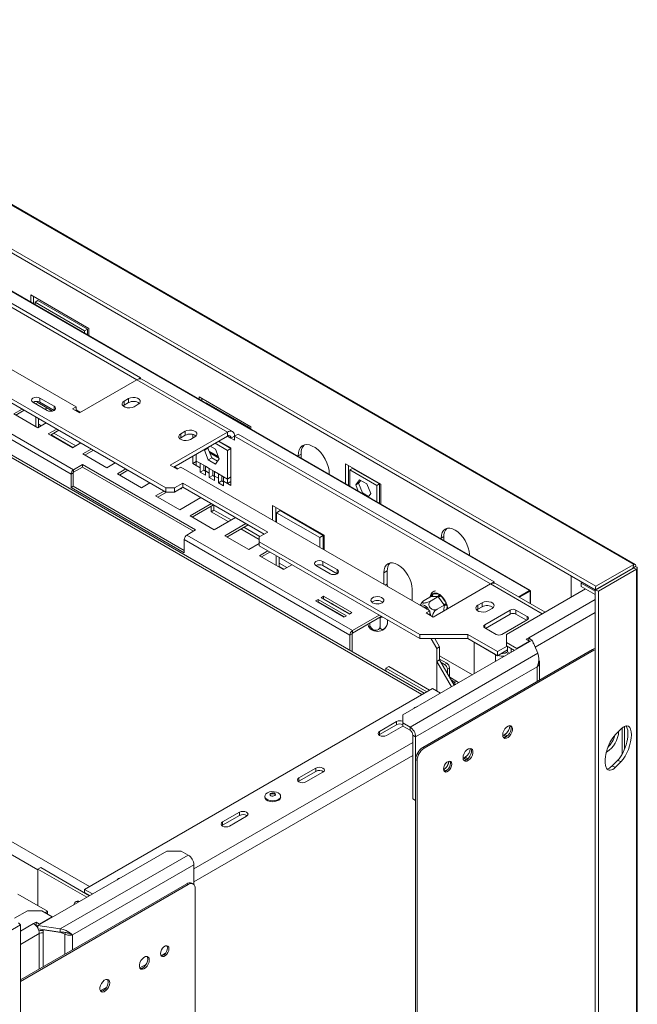
# Model space of a CAD drawing. Units: millimetres. Extents: x -443 to 4602, y 29 to 3399.
# Drawn here: x 4293 to 4602, y 577 to 1069 of the extents above; entities that cross this region are included whole.
import ezdxf

# ---------------------------------------------------------------- set-up
doc = ezdxf.new("R2010")
doc.units = ezdxf.units.MM
doc.header["$LTSCALE"] = 17

msp = doc.modelspace()

# ---------------------------------------------------------------- linework, layer by layer
at = {"color": 7, "linetype": 'Continuous', "lineweight": 15}
for p, q in [((3148.59, 1634.7), (4599.87, 796.89)), ((4600.6, 796.91), (3149.62, 1634.54)), ((4580.58, 784.18), (3115.45, 1629.98)), ((4580.95, 785.97), (3115.81, 1631.77)), ((4366.08, 835.1), (3796.16, 1164.11)), ((4366.08, 833.06), (3798.34, 1160.81)), ((4495.24, 732.5), (3813.52, 1126.04)), ((4548.11, 783.89), (4033.82, 1080.79)), ((4223.6, 963.07), (4351.58, 889.19)), ((4225.37, 964.09), (4353.35, 890.21)), ((4196.73, 947.56), (4321.18, 875.72)), ((4298.55, 931.64), (4327.54, 914.9)), ((4298.55, 927.96), (4298.55, 931.64)), ((4299.97, 927.15), (4299.97, 930.82)), ((4300.67, 927.96), (4302.09, 928.78)), ((4300.67, 927.96), (4300.67, 926.74)), ((4325.42, 913.67), (4300.67, 927.96)), ((4326.84, 914.49), (4302.09, 928.78)), ((4325.42, 913.67), (4326.84, 914.49)), ((4325.42, 912.45), (4325.42, 913.67)), ((4326.84, 911.64), (4326.84, 914.49)), ((4327.54, 914.9), (4327.54, 911.23)), ((4319.98, 844.24), (4237.21, 892.02)), ((4318.7, 842.04), (4235.94, 889.82)), ((4322.95, 872.65), (4351.58, 889.19)), ((4396.84, 863.06), (4351.58, 889.19)), ((4351.63, 889.21), (4353.35, 890.21)), ((4353.35, 890.21), (4353.35, 889.66)), ((4399.34, 863.31), (4354.08, 889.43)), ((4299.61, 877.96), (4306.68, 873.88)), ((4300.87, 878.35), (4299.9, 877.79)), ((4302.06, 877.81), (4300.96, 877.18)), ((4302.06, 877.81), (4302.06, 878.33)), ((4309.41, 873.57), (4302.06, 877.81)), ((4310.22, 875.92), (4303.15, 880)), ((4303.15, 877.96), (4303.15, 880)), ((4310.22, 873.88), (4303.15, 877.96)), ((4345.22, 876.53), (4344.67, 876.12)), ((4347.34, 879.8), (4345.22, 878.57)), ((4345.22, 876.53), (4345.22, 878.57)), ((4347.34, 877.76), (4345.22, 876.53)), ((4347.34, 877.76), (4347.34, 879.8)), ((4350.17, 875.72), (4352.29, 876.94)), ((4408.51, 865.71), (4382.7, 880.61)), ((4382.7, 880.61), (4382.7, 879.39)), ((4384.12, 878.57), (4384.12, 879.79)), ((4385.89, 877.55), (4386.24, 877.75)), ((4407.8, 865.3), (4386.24, 877.75)), ((4294.24, 874.53), (4290.04, 872.1)), ((4290.04, 872.1), (4302.06, 865.16)), ((4295.3, 873.92), (4291.1, 871.49)), ((4321.18, 875.72), (4319.41, 874.7)), ((4319.41, 874.7), (4322.95, 872.65)), ((4321.18, 873.68), (4321.18, 875.72)), ((4323.33, 872.88), (4321.18, 874.12)), ((4301.03, 870.61), (4301.02, 870.61)), ((4301.03, 865.76), (4301.03, 870.61)), ((4301.03, 870.61), (4301.03, 870.61)), ((4302.06, 865.16), (4306.26, 867.59)), ((4302.44, 865.38), (4302.44, 869.8)), ((4303.78, 866.16), (4302.44, 866.93)), ((4311.52, 864.56), (4307.31, 862.13)), ((4307.31, 862.13), (4319.33, 855.19)), ((4312.58, 863.94), (4308.37, 861.51)), ((4308.69, 861.7), (4319.65, 855.37)), ((4321.06, 856.18), (4310.1, 862.51)), ((4396.84, 863.06), (4368.2, 846.53)), ((4375.63, 863.47), (4373.5, 862.25)), ((4373.5, 860.2), (4373.5, 862.25)), ((4375.63, 861.43), (4373.5, 860.2)), ((4375.63, 861.43), (4375.63, 863.47)), ((4379.51, 860), (4379.51, 861.85)), ((4396.84, 863.06), (4396.84, 861.02)), ((4400.37, 861.02), (4402.14, 862.04)), ((4402.14, 862.04), (4530.13, 788.16)), ((4407.45, 865.1), (4407.8, 865.3)), ((4407.8, 864.89), (4407.8, 865.3)), ((4408.51, 864.49), (4408.51, 865.71)), ((4319.33, 855.19), (4323.54, 857.62)), ((4396.84, 861.02), (4369.97, 845.51)), ((4373.5, 860.2), (4372.96, 859.8)), ((4378.45, 859.39), (4380.58, 860.61)), ((4390.65, 857.45), (4396.84, 853.87)), ((4392.42, 858.47), (4398.61, 854.89)), ((4392.6, 858.57), (4398.61, 855.1)), ((4400.37, 861.02), (4398.61, 860)), ((4398.61, 860), (4400.37, 858.98)), ((4400.37, 858.98), (4400.37, 861.02)), ((4400.37, 861.02), (4528.36, 787.14)), ((4328.79, 854.58), (4324.59, 852.15)), ((4324.59, 852.15), (4336.61, 845.22)), ((4329.85, 853.97), (4325.65, 851.54)), ((4381.28, 848.57), (4381.28, 852.04)), ((4385.35, 853.98), (4387.11, 855)), ((4385.35, 853.98), (4385.83, 854.66)), ((4387.2, 849.19), (4385.35, 853.98)), ((4387.11, 855), (4387.6, 855.68)), ((4388.97, 850.21), (4387.11, 855)), ((4392.54, 850.3), (4387.9, 852.98)), ((4388.1, 852.45), (4392.74, 849.77)), ((4388.21, 856.04), (4390.92, 854.48)), ((4390.92, 854.48), (4392.78, 849.69)), ((4398.61, 854.89), (4396.84, 853.87)), ((4396.84, 853.87), (4396.84, 839.58)), ((4398.61, 855.1), (4398.61, 836.32)), ((4433.61, 852.04), (4432.19, 851.22)), ((4433.61, 852.04), (4433.61, 850)), ((4324.36, 846.77), (4319.98, 844.24)), ((4380.93, 814.12), (4324.36, 846.77)), ((4324.36, 845.55), (4324.36, 846.77)), ((4336.61, 845.22), (4340.81, 847.64)), ((4379.51, 847.34), (4379.51, 851.02)), ((4379.51, 847.34), (4381.28, 848.36)), ((4381.28, 846.32), (4379.51, 847.34)), ((4383.19, 847.46), (4381.28, 848.57)), ((4381.28, 846.32), (4381.28, 848.57)), ((4383.19, 847.46), (4385.83, 845.94)), ((4383.19, 845.22), (4383.19, 847.46)), ((4387.2, 849.19), (4388.97, 850.21)), ((4390.92, 847.04), (4387.2, 849.19)), ((4391.94, 848.5), (4388.97, 850.21)), ((4392.78, 849.69), (4390.92, 847.04)), ((4432.19, 851.22), (4432.19, 850.81)), ((4473.56, 836.97), (4455.88, 847.18)), ((4455.88, 847.18), (4455.88, 837.14)), ((4319.76, 842.65), (4318.7, 842.04)), ((4318.7, 835.34), (4318.7, 842.04)), ((4319.76, 842.65), (4319.76, 835.96)), ((4319.98, 843.02), (4324.36, 845.55)), ((4319.98, 844.24), (4319.98, 843.02)), ((4324.36, 845.55), (4379.87, 813.51)), ((4346.07, 844.61), (4341.86, 842.18)), ((4341.86, 842.18), (4353.88, 835.24)), ((4347.13, 844), (4342.92, 841.57)), ((4368.2, 846.53), (4371.74, 844.49)), ((4372.12, 844.71), (4370.35, 845.73)), ((4371.74, 844.49), (4373.5, 845.51)), ((4373.5, 845.51), (4497.96, 773.67)), ((4381.28, 846.32), (4383.19, 845.22)), ((4383.19, 842.97), (4383.19, 845.22)), ((4383.19, 842.97), (4384.96, 843.99)), ((4385.83, 841.45), (4383.19, 842.97)), ((4384.96, 846.24), (4384.96, 846.44)), ((4384.96, 843.99), (4384.96, 846.24)), ((4385.83, 843.49), (4384.96, 843.99)), ((4387.74, 844.84), (4385.83, 845.94)), ((4385.83, 845.94), (4385.83, 843.69)), ((4385.83, 843.69), (4385.83, 841.45)), ((4385.83, 843.69), (4387.74, 842.59)), ((4387.74, 844.84), (4390.38, 843.31)), ((4387.74, 842.59), (4387.74, 844.84)), ((4387.74, 840.35), (4387.74, 842.59)), ((4389.51, 843.61), (4389.51, 843.82)), ((4389.51, 841.37), (4389.51, 843.61)), ((4392.29, 842.21), (4390.38, 843.31)), ((4390.38, 843.31), (4390.38, 841.07)), ((4392.29, 842.21), (4394.93, 840.69)), ((4392.29, 839.97), (4392.29, 842.21)), ((4447.75, 841.83), (4447.75, 842.24)), ((4457.3, 836.32), (4457.3, 846.36)), ((4459.42, 844.92), (4458, 844.1)), ((4458, 844.1), (4471.44, 836.34)), ((4458, 835.91), (4458, 844.1)), ((4459.42, 844.92), (4472.85, 837.16)), ((4353.88, 835.24), (4358.09, 837.67)), ((4374.57, 837.55), (4370.32, 835.1)), ((4416.99, 813.06), (4374.57, 837.55)), ((4374.57, 835.51), (4374.57, 837.55)), ((4387.74, 840.35), (4389.51, 841.37)), ((4390.38, 838.82), (4387.74, 840.35)), ((4390.38, 840.87), (4389.51, 841.37)), ((4390.38, 841.07), (4390.38, 838.82)), ((4390.38, 841.07), (4392.29, 839.97)), ((4392.29, 837.72), (4392.29, 839.97)), ((4392.29, 837.72), (4394.06, 838.74)), ((4394.93, 836.2), (4392.29, 837.72)), ((4394.06, 840.99), (4394.06, 841.19)), ((4394.06, 838.74), (4394.06, 840.99)), ((4394.93, 838.24), (4394.06, 838.74)), ((4396.84, 839.58), (4394.93, 840.69)), ((4394.93, 840.69), (4394.93, 838.44)), ((4394.93, 838.44), (4394.93, 836.2)), ((4394.93, 838.44), (4396.84, 837.34)), ((4396.84, 839.58), (4398.61, 840.61)), ((4396.84, 839.58), (4396.84, 837.34)), ((4396.84, 837.34), (4398.61, 838.36)), ((4398.61, 836.32), (4396.84, 837.34)), ((4461.01, 836.61), (4462.86, 839.25)), ((4462.42, 837.43), (4461.01, 836.61)), ((4462.42, 837.43), (4463.46, 838.91)), ((4464.28, 832.64), (4462.42, 837.43)), ((4462.86, 839.25), (4466.58, 837.11)), ((4466.58, 837.11), (4468.44, 832.32)), ((4472.85, 837.16), (4471.44, 836.34)), ((4472.85, 837.16), (4472.85, 827.34)), ((4473.56, 826.93), (4473.56, 836.97)), ((4319.76, 835.96), (4318.7, 835.34)), ((4318.7, 835.34), (4375.27, 802.69)), ((4319.76, 835.96), (4375.27, 803.91)), ((4365.16, 833.59), (4360.95, 831.16)), ((4366.36, 833.06), (4362.01, 830.55)), ((4366.08, 835.1), (4370.32, 835.1)), ((4366.08, 833.06), (4366.08, 835.1)), ((4370.32, 833.06), (4366.08, 833.06)), ((4374.57, 835.51), (4370.32, 833.06)), ((4370.32, 835.1), (4370.32, 833.06)), ((4415.22, 812.04), (4374.57, 835.51)), ((4462.22, 833.48), (4461.01, 836.61)), ((4464.28, 832.64), (4463.98, 832.47)), ((4467.4, 830.84), (4464.28, 832.64)), ((4468.44, 832.32), (4467.22, 830.59)), ((4471.44, 836.34), (4471.44, 828.16)), ((4360.95, 831.16), (4372.97, 824.22)), ((4372.97, 824.22), (4383.55, 830.32)), ((4388.8, 827.29), (4378.23, 821.19)), ((4389.86, 826.68), (4379.29, 820.58)), ((4388.71, 826.01), (4388.71, 823.26)), ((4388.71, 823.26), (4390.12, 824.08)), ((4388.71, 823.26), (4397.28, 818.31)), ((4390.12, 826.53), (4390.12, 824.08)), ((4398.7, 819.13), (4390.12, 824.08)), ((4419.29, 826.42), (4445.1, 811.52)), ((4419.29, 819.08), (4419.29, 826.42)), ((4421.06, 818.06), (4421.06, 825.4)), ((4421.41, 822.75), (4423.18, 823.77)), ((4421.41, 822.75), (4421.41, 817.85)), ((4442.98, 810.3), (4421.41, 822.75)), ((4444.75, 811.32), (4423.18, 823.77)), ((4378.23, 821.19), (4390.25, 814.25)), ((4390.25, 814.25), (4400.82, 820.35)), ((4406.08, 817.32), (4395.5, 811.21)), ((4376.54, 811.59), (4380.93, 814.12)), ((4407.14, 816.7), (4396.56, 810.6)), ((4403.6, 814.66), (4412.75, 809.38)), ((4413.1, 810.81), (4405.01, 815.48)), ((4412.75, 810.61), (4416.99, 813.06)), ((4458.04, 761.6), (4375.27, 809.38)), ((4375.27, 802.69), (4375.27, 809.38)), ((4459.31, 763.81), (4376.54, 811.59)), ((4395.5, 811.21), (4407.52, 804.28)), ((4407.52, 804.28), (4412.75, 807.29)), ((4412.75, 810.61), (4412.75, 808.16)), ((4492.93, 761.87), (4412.75, 808.16)), ((4412.75, 808.16), (4412.75, 806.12)), ((4442.98, 810.3), (4444.75, 811.32)), ((4442.98, 805.4), (4442.98, 810.3)), ((4444.75, 804.38), (4444.75, 811.32)), ((4445.1, 811.52), (4445.1, 804.18)), ((4503.61, 809.99), (4505.03, 810.81)), ((4503.61, 809.59), (4503.61, 809.99)), ((4505.03, 810.81), (4505.03, 808.77)), ((4492.93, 759.83), (4412.75, 806.12)), ((4416.99, 803.67), (4412.78, 801.24)), ((4418.05, 803.06), (4413.84, 800.63)), ((4412.78, 801.24), (4424.8, 794.3)), ((4421.23, 801.22), (4421.23, 801.22)), ((4421.23, 796.36), (4421.23, 801.22)), ((4421.24, 801.22), (4421.23, 801.22)), ((4422.65, 795.54), (4422.65, 800.4)), ((4426.53, 795.3), (4422.65, 797.54)), ((4451.64, 794.28), (4444.57, 798.36)), ((4444.57, 796.32), (4444.57, 798.36)), ((4517.75, 801.83), (4517.75, 801.42)), ((4422.65, 795.91), (4425.12, 794.48)), ((4424.8, 794.3), (4429.01, 796.73)), ((4441.03, 796.32), (4448.1, 792.24)), ((4451.64, 792.24), (4444.57, 796.32)), ((4474.97, 792.64), (4476.74, 793.66)), ((4474.97, 786.93), (4474.97, 792.64)), ((4476.74, 787.13), (4476.74, 793.66)), ((4599.51, 795.1), (4580.58, 784.18)), ((4599.56, 795.02), (4580.63, 784.09)), ((4599.87, 796.89), (4580.95, 785.97)), ((4601.29, 794.44), (4582.36, 783.52)), ((4599.43, 795), (4600.84, 795.82)), ((4599.87, 796.89), (4599.51, 795.1)), ((4601.29, 794.44), (4599.56, 795.02)), ((4601.29, 377.86), (4601.29, 794.44)), ((4601.66, 378.86), (4601.66, 795.08)), ((4528.41, 787.16), (4530.13, 788.16)), ((4530.13, 788.16), (4530.13, 787.61)), ((4568.67, 780.6), (4568.67, 791.06)), ((4573.62, 787.54), (4574.18, 787.87)), ((4580.63, 783.5), (4573.62, 787.54)), ((4573.62, 787.54), (4573.62, 785.91)), ((4590.48, 789.78), (4590.38, 789.83)), ((4476.82, 785.87), (4476.74, 787.13)), ((4489.12, 784.48), (4489.12, 778.77)), ((4499.72, 770.6), (4528.36, 787.14)), ((4555.63, 773.08), (4530.86, 787.38)), ((4575.74, 784.69), (4536.3, 761.92)), ((4542.45, 780.69), (4547.88, 783.83)), ((4542.66, 780.57), (4547.88, 783.58)), ((4542.87, 780.45), (4548.09, 783.46)), ((4547.88, 783.58), (4547.88, 783.83)), ((4548.09, 783.71), (4547.88, 783.58)), ((4547.88, 783.58), (4548.09, 783.46)), ((4548.26, 777.34), (4548.26, 783.63)), ((4580.63, 781.86), (4573.62, 785.91)), ((4580.95, 785.97), (4580.58, 784.18)), ((4582.36, 783.52), (4580.63, 784.09)), ((4580.63, 351.52), (4580.63, 784.09)), ((4582.36, 350.94), (4582.36, 783.52)), ((4442.2, 779.42), (4440.93, 778.69)), ((4440.93, 778.69), (4455.07, 770.53)), ((4442.2, 778.2), (4441.99, 778.08)), ((4442.26, 778.17), (4442.05, 778.04)), ((4456.34, 771.26), (4442.2, 779.42)), ((4442.2, 778.2), (4442.2, 779.42)), ((4455.28, 770.65), (4442.2, 778.2)), ((4444.89, 780.98), (4443.62, 780.24)), ((4443.62, 780.24), (4457.76, 772.08)), ((4444.89, 779.75), (4444.68, 779.63)), ((4459.03, 772.81), (4444.89, 780.98)), ((4444.89, 779.75), (4444.89, 780.98)), ((4457.97, 772.2), (4444.89, 779.75)), ((4498.82, 780.95), (4495.21, 778.87)), ((4502.19, 780.8), (4498.58, 778.71)), ((4498.79, 781.57), (4499, 782.11)), ((4499.03, 780.94), (4498.82, 780.95)), ((4499, 782.11), (4499.45, 782.26)), ((4501.96, 780.81), (4499.03, 780.94)), ((4499.45, 782.26), (4502.37, 782.13)), ((4502.19, 780.8), (4501.96, 780.81)), ((4502.39, 780.52), (4502.19, 780.8)), ((4502.37, 782.13), (4502.97, 781.93)), ((4505.02, 776.85), (4502.39, 780.52)), ((4502.97, 781.93), (4503.5, 781.36)), ((4503.5, 781.36), (4506.13, 777.69)), ((4506.13, 777.69), (4506.53, 776.96)), ((4524.12, 777.75), (4522, 776.52)), ((4524.12, 775.71), (4524.12, 777.75)), ((4446.94, 775.47), (4446.86, 775.27)), ((4449.18, 774.17), (4448.97, 774.05)), ((4450.32, 776.37), (4450.34, 776.6)), ((4450.43, 776.55), (4450.48, 776.28)), ((4453.93, 774.29), (4454.2, 774.37)), ((4457.76, 772.08), (4459.03, 772.81)), ((4497.96, 773.67), (4496.19, 772.64)), ((4497.96, 771.62), (4497.96, 773.67)), ((4505.22, 776.57), (4501.61, 774.49)), ((4505.22, 776.57), (4505.02, 776.85)), ((4505.2, 776.3), (4505.22, 776.57)), ((4506.53, 776.96), (4506.61, 776.23)), ((4522, 774.48), (4521.45, 774.07)), ((4522, 774.48), (4522, 776.52)), ((4524.12, 775.71), (4522, 774.48)), ((4525.46, 766.77), (4538.19, 774.11)), ((4526.95, 773.67), (4529.07, 774.89)), ((4538.19, 772.07), (4538.19, 774.11)), ((4541.02, 774.11), (4546.67, 770.85)), ((4541.02, 774.11), (4541.02, 772.07)), ((4455.07, 770.53), (4456.34, 771.26)), ((4459.31, 763.81), (4472.68, 771.52)), ((4459.31, 762.58), (4473.74, 770.91)), ((4473.09, 770.16), (4472.76, 770.21)), ((4473.34, 770.29), (4473.09, 770.16)), ((4473.09, 770.16), (4473.09, 765.99)), ((4476.85, 769.11), (4476.85, 768.11)), ((4496.19, 772.64), (4499.72, 770.6)), ((4525.82, 764.93), (4538.19, 772.07)), ((4546.67, 769.22), (4533.95, 761.87)), ((4541.02, 772.07), (4546.32, 769.01)), ((4459.31, 762.58), (4459.31, 763.81)), ((4468.04, 767.62), (4468.04, 766.81)), ((4531.12, 761.87), (4525.46, 765.13)), ((4459.1, 762.21), (4458.04, 761.6)), ((4458.04, 753.97), (4458.04, 761.6)), ((4459.1, 753.36), (4459.1, 762.21)), ((4549.06, 758.96), (4484.55, 721.71)), ((4516.98, 761.87), (4492.93, 761.87)), ((4492.93, 759.83), (4492.93, 761.87)), ((4516.98, 759.83), (4492.93, 759.83)), ((4498.59, 759.83), (4498.66, 759.78)), ((4498.66, 759.78), (4498.74, 759.83)), ((4501.49, 754.89), (4498.66, 759.78)), ((4500.52, 759.83), (4502.9, 755.7)), ((4531.83, 753.3), (4516.98, 761.87)), ((4516.98, 759.83), (4516.98, 761.87)), ((4531.83, 751.25), (4516.98, 759.83)), ((4536.3, 761.92), (4536.3, 757.84)), ((4547.87, 758.51), (4541.5, 754.84)), ((4547.45, 760.19), (4546.2, 759.47)), ((4546.2, 759.47), (4547.87, 758.51)), ((4547.45, 758.75), (4547.45, 760.19)), ((4547.87, 758.27), (4547.87, 758.51)), ((4552.05, 752.52), (4549.06, 758.96)), ((4579.3, 754.37), (4494.45, 705.39)), ((4580.01, 753.96), (4495.15, 704.98)), ((4502.9, 755.7), (4501.49, 754.89)), ((4501.49, 754.89), (4501.49, 733.66)), ((4502.9, 755.7), (4502.9, 749.17)), ((4520.23, 757.95), (4520.23, 742.31)), ((4530.84, 751.83), (4520.23, 757.95)), ((4520.23, 757.95), (4520.23, 757.95)), ((4536.59, 756.04), (4531.83, 753.3)), ((4536.88, 754.17), (4531.83, 751.25)), ((4531.83, 751.25), (4531.83, 753.3)), ((4536.88, 753.28), (4536.14, 752.85)), ((4541.5, 754.84), (4536.3, 757.84)), ((4536.3, 757.84), (4536.3, 756.21)), ((4540.3, 753.9), (4536.3, 756.21)), ((4536.88, 755.87), (4536.88, 753.28)), ((4536.88, 753.28), (4538.05, 752.6)), ((4538.65, 752.95), (4538.65, 754.85)), ((4541.5, 754.59), (4541.5, 754.84)), ((4580.01, 753.96), (4579.3, 754.37)), ((4580.63, 754.26), (4580.01, 753.96)), ((4552.05, 752.52), (4488.08, 715.59)), ((4501.49, 748.35), (4502.9, 749.17)), ((4501.49, 748.35), (4501.49, 733.66)), ((4501.49, 748.35), (4508.79, 735.71)), ((4519.27, 741.76), (4502.9, 751.21)), ((4502.9, 749.58), (4506.44, 747.54)), ((4502.9, 749.17), (4510.2, 736.53)), ((4476.03, 745.01), (4477.45, 745.82)), ((4496.47, 733.21), (4476.03, 745.01)), ((4476.03, 743.58), (4476.03, 745.01)), ((4497.88, 734.03), (4477.45, 745.82)), ((4490.91, 710.69), (4551.61, 745.74)), ((4503.61, 747.94), (4505.38, 746.92)), ((4505.38, 746.92), (4506.44, 747.54)), ((4507.85, 745.09), (4506.79, 744.47)), ((4506.79, 744.47), (4506.79, 742.43)), ((4507.85, 745.09), (4507.85, 740.6)), ((4552.78, 739.06), (4552.78, 748.07)), ((4511.88, 738.18), (4507.93, 740.46)), ((4499.37, 734.88), (4325.42, 634.47)), ((4503.36, 732.58), (4499.37, 734.88)), ((4509.62, 737.53), (4510.51, 738.04)), ((4510.15, 736.62), (4510.51, 736.82)), ((4510.51, 736.82), (4510.51, 738.04)), ((4484.55, 721.71), (4484.55, 717.63)), ((4481.34, 718.35), (4472.85, 713.45)), ((4472.85, 711.82), (4481.34, 716.72)), ((4476.39, 711.41), (4484.55, 716.12)), ((4481.34, 716.72), (4481.34, 718.35)), ((4484.55, 717.63), (4488.08, 715.59)), ((4484.55, 717.63), (4484.55, 716)), ((4484.55, 716), (4488.08, 713.96)), ((4488.08, 713.96), (4488.08, 715.59)), ((4590.72, 711.85), (4593.57, 714.71)), ((4595.29, 704.49), (4595.29, 715.96)), ((4472.56, 711.62), (4472.85, 711.82)), ((4472.85, 711.82), (4472.85, 713.45)), ((4490.91, 710.69), (4489.5, 711.51)), ((4489.5, 679.66), (4489.5, 711.51)), ((4490.91, 678.85), (4490.91, 710.69)), ((4534.75, 711.51), (4534.42, 711.34)), ((4535.46, 711.91), (4534.75, 711.51)), ((4534.75, 711.51), (4536.17, 710.69)), ((4494.45, 705.39), (4495.15, 704.98)), ((4491.62, 698.85), (4490.91, 699.26)), ((4490.91, 699.26), (4490.91, 324.47)), ((4514.95, 700.08), (4514.62, 699.91)), ((4515.66, 700.48), (4514.95, 700.08)), ((4514.95, 700.08), (4516.37, 699.26)), ((4586.14, 702.91), (4586.34, 703.03)), ((4591.84, 698.95), (4588.98, 696.1)), ((4591.84, 698.95), (4593.57, 698.38)), ((4441.03, 695.08), (4432.55, 690.19)), ((4441.03, 693.45), (4441.03, 695.08)), ((4491.62, 698.85), (4491.62, 324.06)), ((4505.05, 694.36), (4504.81, 694.22)), ((4590.72, 695.52), (4588.98, 696.1)), ((4593.57, 698.38), (4590.72, 695.52)), ((4432.55, 688.55), (4441.03, 693.45)), ((4432.55, 688.55), (4432.55, 690.19)), ((4436.08, 688.15), (4444.57, 693.04)), ((4432.25, 688.35), (4432.55, 688.55)), ((4415.49, 681.04), (4415.49, 680.59)), ((4423.44, 680.59), (4423.44, 681.04)), ((4489.5, 679.66), (4490.91, 678.85)), ((4490.91, 678.85), (4489.5, 679.66)), ((4402.85, 673.04), (4394.36, 668.14)), ((4394.36, 666.51), (4402.85, 671.41)), ((4397.9, 666.1), (4406.38, 671)), ((4402.85, 671.41), (4402.85, 673.04)), ((4394.07, 666.31), (4394.36, 666.51)), ((4394.36, 666.51), (4394.36, 668.14)), ((4366.62, 653.64), (4302.11, 616.39)), ((4377.23, 651.6), (4313.26, 614.67)), ((4373.69, 653.64), (4366.62, 653.64)), ((4377.23, 651.6), (4373.69, 653.64)), ((4303.5, 645.41), (4302.09, 644.59)), ((4327.93, 631.3), (4303.5, 645.41)), ((4319.35, 611.66), (4380.06, 646.7)), ((4380.06, 646.7), (4380.06, 636.9)), ((4302.09, 644.59), (4302.09, 626.3)), ((4326.52, 630.49), (4302.09, 644.59)), ((4376.52, 637.31), (4293.35, 589.29)), ((4377.23, 636.9), (4293.35, 588.48)), ((4377.23, 636.9), (4376.52, 637.31)), ((4379.73, 637.15), (4379.02, 637.56)), ((4292.12, 632.06), (4306.97, 623.49)), ((4325.42, 634.47), (4325.42, 632.83)), ((4329.42, 632.16), (4325.42, 634.47)), ((4328, 631.34), (4325.42, 632.83)), ((4380.76, 260.07), (4380.76, 634.86)), ((4321.31, 628.44), (4320.92, 628.21)), ((4296.97, 623.76), (4290.44, 619.99)), ((4304.04, 623.76), (4296.97, 623.76)), ((4302.88, 617.09), (4309.24, 620.76)), ((4309.24, 620.76), (4304.04, 623.76)), ((4305.74, 622.78), (4306.97, 623.49)), ((4306.97, 622.07), (4306.97, 623.49)), ((4309.24, 620.51), (4309.24, 620.76)), ((4260.57, 597.75), (4293.35, 616.67)), ((4293.35, 616.67), (4292.35, 617.67)), ((4293.35, 616.67), (4293.35, 184.09)), ((4299.97, 617.32), (4301.22, 618.05)), ((4301.13, 616.36), (4301.22, 616.41)), ((4301.22, 618.05), (4302.88, 617.09)), ((4301.22, 616.41), (4301.22, 618.05)), ((4301.22, 616.41), (4302.11, 615.9)), ((4302.11, 616.39), (4302.11, 614.95)), ((4313.26, 614.67), (4302.11, 616.39)), ((4302.88, 616.84), (4302.88, 617.09)), ((4313.26, 613.04), (4302.21, 614.75)), ((4304.76, 614.35), (4304.73, 614.27)), ((4304.73, 614.27), (4304.73, 612.72)), ((4313.52, 612.91), (4304.73, 614.27)), ((4313.26, 614.67), (4313.26, 613.04)), ((4315.49, 612), (4313.52, 612.91)), ((4316.01, 613.11), (4315.49, 612)), ((4318.61, 612.09), (4319.35, 611.66)), ((4365.95, 602.62), (4363.64, 601.29)), ((4356.33, 597.07), (4353.07, 595.19)), ((4336.53, 585.65), (4333.27, 583.76))]:
    msp.add_line(p, q, dxfattribs=at)
at = {"color": 8, "linetype": 'Continuous', "lineweight": 15}
for p, q in [((4494.07, 731.82), (3815.63, 1123.48)), ((4033.75, 1080.63), (4547.88, 783.83)), ((4310.22, 873.88), (4310.22, 875.92)), ((4398.61, 860), (4396.84, 861.02)), ((4392.31, 850.9), (4387.66, 853.58)), ((4451.64, 792.24), (4451.64, 794.28)), ((4599.38, 795.03), (4599.43, 795)), ((4599.43, 795), (4599.43, 794.94)), ((4589.3, 789.1), (4589.2, 789.16)), ((4475.69, 786.52), (4476.74, 787.13)), ((4554.17, 772.24), (4528.36, 787.14)), ((4548.09, 783.46), (4548.09, 777.44)), ((4498.74, 780.91), (4498.79, 781.57)), ((4580.63, 779.35), (4547.45, 760.19)), ((4447.09, 775.13), (4447.28, 775.27)), ((4448.81, 774.39), (4448.49, 774.32)), ((4452.01, 772.29), (4451.57, 772.79)), ((4504.97, 773.63), (4505.2, 776.3)), ((4506.61, 776.23), (4506.46, 774.49)), ((4580.63, 772.82), (4550.66, 755.51)), ((4454.64, 771.02), (4454.7, 770.74)), ((4472.76, 770.21), (4472.76, 770.34)), ((4473.71, 770.5), (4473.34, 770.29)), ((4546.67, 769.22), (4546.67, 770.85)), ((4525.46, 766.77), (4525.46, 765.13)), ((4530.84, 751.83), (4530.84, 751.83)), ((4530.84, 751.83), (4530.84, 748.44)), ((4536.14, 752.85), (4537.31, 752.17)), ((4551.61, 745.74), (4551.61, 738.39)), ((4508.74, 739.06), (4510.51, 738.04)), ((4510.51, 736.82), (4510.61, 736.76)), ((4537.91, 716.33), (4537.91, 715.76)), ((4594.12, 702.07), (4594.12, 715.21)), ((4535.46, 711.91), (4536.79, 711.14)), ((4489.5, 707.96), (4380.06, 644.78)), ((4489.5, 701.43), (4380.06, 638.25)), ((4515.66, 700.48), (4516.99, 699.71)), ((4586.19, 703.12), (4586.34, 703.03)), ((4505.05, 694.36), (4506.11, 693.75)), ((4505.08, 693.53), (4505.11, 693.51)), ((4327.9, 635.89), (4286.21, 659.96)), ((4302.09, 644.26), (4286.21, 653.43)), ((4299.97, 617.32), (4293.35, 613.5)), ((4302.79, 612.42), (4293.35, 606.97)), ((4302.79, 594.75), (4302.79, 612.42)), ((4304.56, 613.91), (4304.56, 614.38)), ((4304.73, 595.86), (4304.73, 612.72)), ((4315.49, 612), (4315.49, 602.08)), ((4319.35, 611.66), (4319.35, 604.31))]:
    msp.add_line(p, q, dxfattribs=at)
at = {"color": 7, "linetype": 'Continuous', "lineweight": 15, "flags": 128}
for points in [[(4303.15, 880), (4302.34, 880.32), (4301.38, 880.42), (4300.42, 880.32), (4299.61, 880), (4299.07, 879.53), (4298.88, 878.98), (4299.07, 878.43), (4299.61, 877.96)], [(4345.22, 878.57), (4344.52, 878), (4344.21, 877.32), (4344.31, 876.62), (4344.83, 875.99), (4345.69, 875.49), (4346.79, 875.19), (4348, 875.13), (4349.17, 875.31), (4350.17, 875.72)], [(4352.29, 876.94), (4352.99, 877.52), (4353.3, 878.19), (4353.2, 878.89), (4352.68, 879.53), (4351.82, 880.02), (4350.72, 880.32), (4349.51, 880.38), (4348.34, 880.2), (4347.34, 879.8)], [(4305.68, 874.49), (4306.07, 874.69), (4306.9, 875.02)], [(4305.78, 874.4), (4305.89, 874.5), (4306.23, 874.77)], [(4306.68, 873.88), (4307.49, 873.57), (4308.45, 873.46), (4309.41, 873.57), (4310.22, 873.88), (4310.76, 874.35), (4310.95, 874.9), (4310.76, 875.45), (4310.22, 875.92)], [(4373.5, 862.25), (4372.81, 861.67), (4372.49, 860.99), (4372.6, 860.29), (4373.11, 859.66), (4373.97, 859.16), (4375.07, 858.86), (4376.28, 858.8), (4377.46, 858.99), (4378.45, 859.39)], [(4380.58, 860.61), (4381.27, 861.19), (4381.59, 861.87), (4381.48, 862.56), (4380.97, 863.2), (4380.11, 863.7), (4379.01, 863.99), (4377.8, 864.05), (4376.62, 863.87), (4375.63, 863.47)], [(4447.75, 842.24), (4447.62, 843.97), (4447.23, 845.79), (4446.59, 847.64), (4445.72, 849.46), (4444.66, 851.19), (4443.44, 852.77), (4442.1, 854.14), (4440.69, 855.26), (4439.25, 856.09), (4437.84, 856.6), (4436.51, 856.77), (4435.29, 856.6), (4434.22, 856.1), (4433.36, 855.28), (4432.72, 854.16), (4432.33, 852.79), (4432.19, 851.22)], [(4503.61, 809.99), (4503.75, 811.51), (4504.15, 812.8), (4504.8, 813.84), (4505.68, 814.57), (4506.75, 814.97), (4507.98, 815.01), (4509.3, 814.71), (4510.68, 814.07), (4512.06, 813.12), (4513.39, 811.89), (4514.61, 810.43), (4515.68, 808.8), (4516.56, 807.05), (4517.22, 805.26), (4517.62, 803.5), (4517.75, 801.83)], [(4444.57, 798.36), (4443.76, 798.67), (4442.8, 798.78), (4441.84, 798.67), (4441.03, 798.36), (4440.49, 797.89), (4440.3, 797.34), (4440.49, 796.79), (4441.03, 796.32)], [(4474.97, 792.64), (4475.11, 794.16), (4475.51, 795.46), (4476.17, 796.49), (4477.05, 797.22), (4478.12, 797.62), (4479.34, 797.67), (4480.67, 797.36), (4482.05, 796.73), (4483.42, 795.77), (4484.75, 794.54), (4485.97, 793.08), (4487.05, 791.45), (4487.92, 789.7), (4488.58, 787.91), (4488.98, 786.15), (4489.12, 784.48)], [(4448.1, 792.24), (4448.92, 791.93), (4449.87, 791.82), (4450.83, 791.93), (4451.64, 792.24), (4452.18, 792.71), (4452.37, 793.26), (4452.18, 793.81), (4451.64, 794.28)], [(4474.09, 777.65), (4474.71, 778.15), (4475.02, 778.74), (4474.97, 779.36), (4474.58, 779.93), (4473.89, 780.4), (4472.97, 780.72), (4471.93, 780.85), (4470.86, 780.77), (4469.9, 780.5), (4469.15, 780.06), (4468.68, 779.51), (4468.55, 778.89), (4468.76, 778.29), (4469.31, 777.76), (4470.13, 777.36), (4471.13, 777.14), (4472.19, 777.11), (4473.22, 777.29), (4474.09, 777.65)], [(4529.07, 774.89), (4529.77, 775.46), (4530.08, 776.14), (4529.97, 776.84), (4529.46, 777.48), (4528.6, 777.97), (4527.5, 778.27), (4526.29, 778.33), (4525.11, 778.15), (4524.12, 777.75)], [(4455.25, 773.77), (4455.09, 773.75), (4454.91, 773.72)], [(4471.07, 777.14), (4471.63, 777.18), (4472.51, 777.14)], [(4497.63, 773.85), (4497.56, 774), (4496.92, 774.98), (4496.15, 775.79), (4495.32, 776.35), (4494.51, 776.63), (4493.78, 776.58), (4493.33, 776.34)], [(4522, 776.52), (4521.3, 775.95), (4520.99, 775.27), (4521.09, 774.57), (4521.6, 773.93), (4522.46, 773.44), (4523.57, 773.14), (4524.78, 773.08), (4525.95, 773.26), (4526.95, 773.67)], [(4549.9, 757.15), (4549.8, 757.39), (4549.54, 757.92)], [(4579.3, 754.37), (4579.99, 754.69), (4580.63, 754.84)], [(4534.4, 711.71), (4534.53, 712.71), (4534.92, 713.77), (4535.52, 714.75), (4536.27, 715.56), (4537.08, 716.1), (4537.87, 716.33), (4538.55, 716.21), (4539.05, 715.76), (4539.31, 715.02), (4539.31, 714.08), (4539.05, 713.03), (4538.55, 712), (4537.87, 711.1), (4537.08, 710.41), (4536.27, 710.02), (4535.52, 709.96), (4534.92, 710.26), (4534.53, 710.86), (4534.4, 711.71)], [(4538.23, 716.31), (4538.34, 716.16), (4538.61, 715.43), (4538.61, 714.49), (4538.34, 713.44), (4537.84, 712.41), (4537.16, 711.5), (4536.37, 710.82), (4535.56, 710.43), (4534.81, 710.37), (4534.81, 710.37)], [(4472.85, 713.45), (4472.31, 712.99), (4472.12, 712.43), (4472.31, 711.88), (4472.85, 711.41), (4473.66, 711.1), (4474.62, 710.99), (4475.58, 711.1), (4476.39, 711.41)], [(4536.17, 710.69), (4535.32, 710.37), (4534.81, 710.37)], [(4514.6, 700.28), (4514.73, 701.29), (4515.12, 702.34), (4515.72, 703.32), (4516.47, 704.13), (4517.28, 704.67), (4518.07, 704.9), (4518.75, 704.78), (4519.25, 704.33), (4519.52, 703.59), (4519.52, 702.65), (4519.25, 701.6), (4518.75, 700.57), (4518.07, 699.67), (4517.28, 698.98), (4516.47, 698.59), (4515.72, 698.53), (4515.12, 698.83), (4514.73, 699.43), (4514.6, 700.28)], [(4518.43, 704.88), (4518.54, 704.73), (4518.81, 704), (4518.81, 703.06), (4518.54, 702.01), (4518.04, 700.98), (4517.36, 700.07), (4516.57, 699.39), (4515.76, 699), (4515.01, 698.94), (4515.01, 698.94)], [(4516.37, 699.26), (4515.52, 698.94), (4515.01, 698.94)], [(4444.57, 693.04), (4445.11, 693.51), (4445.3, 694.06), (4445.11, 694.62), (4444.57, 695.08), (4443.76, 695.4), (4442.8, 695.51), (4441.84, 695.4), (4441.03, 695.08)], [(4504.78, 694.61), (4504.91, 695.52), (4505.28, 696.47), (4505.84, 697.35), (4506.53, 698.04), (4507.27, 698.46), (4507.96, 698.57), (4508.53, 698.35), (4508.89, 697.82), (4509.02, 697.06), (4508.89, 696.15), (4508.53, 695.2), (4507.96, 694.33), (4507.27, 693.64), (4506.53, 693.21), (4505.84, 693.1), (4505.28, 693.32), (4504.91, 693.85), (4504.78, 694.61)], [(4508.01, 698.57), (4508.19, 698.23), (4508.32, 697.47), (4508.19, 696.56), (4507.82, 695.61), (4507.26, 694.74), (4506.56, 694.04), (4505.83, 693.62), (4505.13, 693.51), (4505.11, 693.51)], [(4432.55, 690.19), (4432.01, 689.72), (4431.82, 689.17), (4432.01, 688.61), (4432.55, 688.15), (4433.36, 687.83), (4434.32, 687.72), (4435.27, 687.83), (4436.08, 688.15)], [(4422.48, 679.55), (4421.59, 679.1), (4420.5, 678.83), (4419.33, 678.75), (4418.16, 678.88), (4417.11, 679.19), (4416.27, 679.68), (4415.72, 680.28), (4415.49, 680.95), (4415.62, 681.63), (4416.1, 682.26), (4416.87, 682.78), (4417.87, 683.14), (4419.01, 683.32), (4420.2, 683.3), (4421.32, 683.07), (4422.27, 682.67), (4422.98, 682.12), (4423.37, 681.47), (4423.42, 680.79), (4423.11, 680.13), (4422.48, 679.55)], [(4422.48, 679.1), (4421.59, 678.65), (4420.5, 678.38), (4419.33, 678.3), (4418.16, 678.43), (4417.11, 678.74), (4416.27, 679.23), (4415.72, 679.83), (4415.49, 680.5), (4415.49, 680.59)], [(4420.53, 681.37), (4420.1, 681.18), (4419.57, 681.09), (4419.03, 681.13), (4418.56, 681.29), (4418.22, 681.53), (4418.07, 681.84), (4418.14, 682.15), (4418.4, 682.43), (4418.83, 682.62), (4419.36, 682.71), (4419.9, 682.67), (4420.38, 682.51), (4420.71, 682.27), (4420.86, 681.96), (4420.8, 681.65), (4420.53, 681.37)], [(4418.11, 681.7), (4418.14, 681.74), (4418.4, 682.02), (4418.83, 682.21), (4419.36, 682.3), (4419.9, 682.26), (4420.38, 682.11), (4420.71, 681.86), (4420.82, 681.7)], [(4406.38, 671), (4406.93, 671.47), (4407.12, 672.02), (4406.93, 672.57), (4406.38, 673.04), (4405.57, 673.35), (4404.62, 673.46), (4403.66, 673.35), (4402.85, 673.04)], [(4394.36, 668.14), (4393.82, 667.67), (4393.63, 667.12), (4393.82, 666.57), (4394.36, 666.1), (4395.18, 665.79), (4396.13, 665.68), (4397.09, 665.79), (4397.9, 666.1)], [(4367.6, 604.81), (4367.47, 603.89), (4367.11, 602.94), (4366.54, 602.07), (4365.85, 601.38), (4365.11, 600.96), (4364.42, 600.85), (4363.86, 601.07), (4363.49, 601.59), (4363.36, 602.36), (4363.49, 603.27), (4363.86, 604.22), (4364.42, 605.09), (4365.11, 605.78), (4365.85, 606.21), (4366.54, 606.31), (4367.11, 606.09), (4367.47, 605.57), (4367.6, 604.81)], [(4366.58, 606.31), (4366.77, 605.98), (4366.89, 605.21)], [(4357.78, 599.14), (4357.65, 598.13), (4357.26, 597.08), (4356.66, 596.1), (4355.92, 595.29), (4355.1, 594.74), (4354.31, 594.52), (4353.63, 594.64), (4353.13, 595.09), (4352.87, 595.83), (4352.87, 596.77), (4353.13, 597.81), (4353.63, 598.84), (4354.31, 599.75), (4355.1, 600.44), (4355.92, 600.83), (4356.66, 600.88), (4357.26, 600.59), (4357.65, 599.99), (4357.78, 599.14)], [(4356.67, 600.88), (4356.94, 600.4), (4357.08, 599.54)], [(4366.89, 605.21), (4366.77, 604.3), (4366.4, 603.35), (4365.83, 602.48), (4365.14, 601.79), (4364.4, 601.36), (4363.71, 601.25), (4363.67, 601.26)], [(4357.08, 599.54), (4356.94, 598.54), (4356.55, 597.49), (4355.95, 596.51), (4355.21, 595.7), (4354.4, 595.15), (4353.61, 594.93), (4353.24, 594.94)], [(4337.98, 587.71), (4337.85, 586.7), (4337.46, 585.65), (4336.86, 584.67), (4336.12, 583.86), (4335.3, 583.31), (4334.51, 583.09), (4333.83, 583.21), (4333.33, 583.66), (4333.07, 584.4), (4333.07, 585.34), (4333.33, 586.38), (4333.83, 587.41), (4334.51, 588.32), (4335.3, 589.01), (4336.12, 589.4), (4336.86, 589.45), (4337.46, 589.16), (4337.85, 588.56), (4337.98, 587.71)], [(4337.28, 588.12), (4337.14, 587.11), (4336.75, 586.06), (4336.16, 585.08), (4335.41, 584.27), (4334.6, 583.72), (4333.81, 583.5), (4333.44, 583.51)], [(4336.87, 589.45), (4337.14, 588.97), (4337.28, 588.12)]]:
    msp.add_lwpolyline(points, dxfattribs=at)
at = {"color": 8, "linetype": 'Continuous', "lineweight": 15, "flags": 128}
for points in [[(4447.46, 775.16), (4447.5, 774.97), (4447.5, 774.9)], [(4453.71, 771.56), (4453.67, 771.52), (4453.54, 771.41)]]:
    msp.add_lwpolyline(points, dxfattribs=at)
at = {"color": 7, "linetype": 'Continuous', "lineweight": 15}
for centre, radius, start, end in [((4353.05, 887.14), 2.51, 65.6929, 125.6176), ((4301.38, 874.55), 3.84, 62.61, 117.3846), ((4349.79, 873.54), 4.88, 51.3665, 120.1407), ((4378.08, 857.21), 4.88, 51.3665, 120.1407), ((4398.22, 861.37), 2.18, 350.786, 129.2033), ((4397.53, 860.17), 1.09, 350.786, 129.2033), ((4439.54, 852.49), 5.95, 136.4934, 184.3668), ((4321.47, 841.91), 2.77, 122.6055, 177.3945), ((4320.22, 842.63), 0.461, 122.6055, 177.3945), ((4373.42, 835.44), 0.833, 248.0758, 351.9189), ((4510.39, 811.23), 5.39, 137.2374, 184.5459), ((4378.04, 809.26), 2.77, 122.6055, 177.3945), ((4482.21, 794.07), 5.48, 140.0277, 184.268), ((4442.8, 792.91), 3.84, 62.61, 117.3846), ((4529.83, 785.09), 2.51, 65.6929, 125.6176), ((4500.8, 779.75), 2.85, 56.4873, 118.279), ((4471.79, 774.36), 4.51, 52.7609, 127.2391), ((4498.37, 781.87), 1.15, 305.5944, 19.7981), ((4501.3, 781.74), 1.15, 305.5944, 19.7981), ((4499.5, 785.52), 5.78, 300.0094, 313.8843), ((4497.06, 773.96), 9.8, 22.3329, 48.9619), ((4502.13, 781.85), 5.78, 300.0094, 313.8843), ((4494.24, 772.94), 2.83, 31.5348, 88.4706), ((4493.18, 771.34), 5.09, 1.1491, 20.1813), ((4505.84, 775.02), 1.43, 57.336, 116.7069), ((4526.57, 771.49), 4.88, 51.3665, 120.1407), ((4539.6, 771.38), 3.07, 62.6097, 117.3903), ((4539.6, 769.34), 3.07, 62.6097, 117.3903), ((4546.36, 770.03), 0.873, 290.7834, 69.2166), ((4460.8, 761.48), 2.77, 122.6055, 177.3945), ((4471.79, 768.99), 5.57, 233.6846, 306.3853), ((4525.77, 765.95), 0.873, 110.7834, 249.2166), ((4459.56, 762.19), 0.461, 122.6055, 177.3945), ((4532.53, 764.6), 3.07, 242.6097, 297.3903), ((4544.7, 755.67), 5.3, 37.293, 58.7416), ((4534.37, 759.19), 8.22, 253.0115, 276.7613), ((4534.39, 756.17), 3.76, 262.3733, 297.6768), ((4503.72, 744.33), 3.07, 2.6055, 57.3945), ((4504.78, 744.95), 3.07, 2.6055, 57.3945), ((4511.26, 737.13), 1.18, 30.1945, 129.7337), ((4510.92, 736.17), 0.769, 89.9906, 122.458), ((4492.75, 722.48), 3.57, 104.522, 135.4727), ((4483.12, 714.87), 3.91, 68.5767, 117.0898), ((4483.12, 713.24), 3.91, 68.5767, 117.0898), ((4484.77, 710.41), 6.15, 2.6055, 57.3945), ((4486.43, 711.37), 3.07, 2.6055, 57.3945), ((4532.66, 716.38), 5.27, 302.0557, 359.5009), ((4579.35, 714.01), 13.02, 302.5087, 357.6996), ((4576.99, 715.37), 14.08, 314.6775, 344.9599), ((4498.59, 698.91), 7.68, 122.6055, 177.3945), ((4499.29, 698.5), 7.68, 122.6055, 177.3945), ((4512.86, 704.95), 5.27, 302.0557, 359.5009), ((4502.21, 698.87), 5.33, 302.2779, 356.4691), ((4501.32, 699.06), 6.13, 322.2794, 354.8527), ((4442.79, 690.32), 3.59, 54.623, 119.2787), ((4421.64, 680.7), 1.81, 297.9655, 356.7213), ((4404.6, 668.28), 3.59, 54.6231, 119.2787), ((4373.92, 646.42), 6.15, 2.6055, 57.3945), ((4344.25, 636.75), 3.57, 104.522, 135.4727), ((4377.99, 635.26), 2.51, 65.6929, 125.6176), ((4378.61, 635.21), 2.18, 350.786, 129.2033), ((4321.77, 626.74), 1.65, 61.8022, 178.1924), ((4322.11, 626.81), 1.81, 62.8077, 116.0854), ((4296.65, 612.14), 6.15, 2.6055, 57.3945), ((4304.2, 607.29), 6.62, 85.4532, 103.9752), ((4304.2, 609.7), 3.07, 80.2289, 117.3572)]:
    msp.add_arc(centre, radius, start, end, dxfattribs=at)
at = {"color": 8, "linetype": 'Continuous', "lineweight": 15}
for centre, radius, start, end in [((4501.47, 779.97), 3.12, 149.1683, 165.7453), ((4498.47, 781.03), 0.63, 18.1552, 58.9988), ((4500, 774.64), 6.79, 0.3451, 13.4636)]:
    msp.add_arc(centre, radius, start, end, dxfattribs=at)
at = {"color": 7, "linetype": 'Continuous', "lineweight": 15}
for centre, major_axis, ratio, start_param, end_param in [((4547.66, 783.46), (0.461, 0.424), 0.264838, 5.580304, 7.151101), ((4547.66, 783.46), (0.3, 0.173), 0.00007, 5.497747, 7.068543), ((4547.66, 783.46), (0.598, 0.187), 0.264711, 5.415235, 6.986031), ((4591.84, 707.12), (3.37, 9.57), 0.410779, 3.85017, 6.06924), ((4593.57, 706.54), (3.37, 9.57), 0.410779, 3.85017, 6.991762), ((4590.72, 703.68), (3.37, 9.57), 0.410779, 0.708577, 3.85017), ((4588.98, 704.26), (3.37, 9.57), 0.410779, 3.369334, 3.85017)]:
    msp.add_ellipse(centre, major_axis=major_axis, ratio=ratio, start_param=start_param, end_param=end_param, dxfattribs=at)
for points, knots in [([(4599.51, 795.1), (4599.53, 795.13), (4599.59, 795.18), (4599.61, 795.18), (4599.57, 795.12), (4599.48, 795.04), (4599.43, 795)], [0, 0, 0, 0, 0.217042, 0.45499, 0.715544, 1, 1, 1, 1]), ([(4599.51, 795.04), (4599.54, 795.06), (4599.63, 795.1), (4599.68, 795.1), (4599.65, 795.07), (4599.58, 795.03), (4599.56, 795.02)], [0, 0, 0, 0, 0.190952, 0.539255, 0.826272, 1, 1, 1, 1]), ([(4599.87, 796.89), (4600.04, 796.94), (4600.37, 797.03), (4600.73, 796.86), (4600.94, 796.47), (4600.88, 796.04), (4600.84, 795.82)], [0, 0, 0, 0, 0.233319, 0.4776, 0.73309, 1, 1, 1, 1]), ([(4600.84, 795.82), (4601.06, 795.74), (4601.47, 795.59), (4601.71, 795.19), (4601.64, 794.79), (4601.39, 794.55), (4601.29, 794.44)], [0, 0, 0, 0, 0.2775832, 0.5454689, 0.807429, 1, 1, 1, 1]), ([(4500.85, 783.63), (4500.6, 783.59), (4500.02, 783.51), (4499.26, 783.03), (4498.65, 782.29), (4498.27, 781.46), (4498.19, 780.84), (4498.15, 780.57)], [0, 0, 0, 0, 0.177058, 0.399851, 0.61729, 0.836848, 1, 1, 1, 1]), ([(4494.54, 778.39), (4494.44, 778.3), (4494.01, 777.9), (4493.5, 777.25), (4493.24, 776.63), (4493.16, 776.43)], [0, 0, 0, 0, 0.167248, 0.735956, 1, 1, 1, 1]), ([(4493.17, 776.43), (4493.2, 776.51), (4493.3, 776.82), (4493.66, 777.42), (4494.02, 777.84), (4494.21, 778.07)], [0, 0, 0, 0, 0.14167, 0.55079, 1, 1, 1, 1]), ([(4495.21, 778.87), (4494.99, 778.73), (4494.55, 778.45), (4494.22, 778.07), (4494.21, 777.77), (4494.54, 777.6), (4495.09, 777.58), (4495.79, 777.68), (4496.59, 777.87), (4497.45, 778.16), (4498.13, 778.46), (4498.47, 778.66), (4498.58, 778.71)], [0, 0, 0, 0, 0.115719, 0.231594, 0.349263, 0.455471, 0.550002, 0.639991, 0.733866, 0.836939, 0.950516, 1, 1, 1, 1]), ([(4498.58, 778.71), (4498.38, 778.57), (4497.95, 778.26), (4497.56, 777.51), (4497.49, 776.62), (4497.72, 775.89), (4498.09, 775.29), (4498.57, 774.78), (4499.29, 774.36), (4500.1, 774.15), (4500.92, 774.17), (4501.38, 774.38), (4501.61, 774.49)], [0, 0, 0, 0, 0.103374, 0.227402, 0.345681, 0.452315, 0.499829, 0.594514, 0.689001, 0.787163, 0.89589, 1, 1, 1, 1]), ([(4499, 782.11), (4499, 782.11), (4499.02, 782.07), (4499.08, 781.91), (4499.14, 781.65), (4499.12, 781.35), (4499.02, 781.11), (4498.88, 781), (4498.82, 780.95)], [0, 0, 0, 0, 0.004162, 0.09651, 0.357505, 0.581507, 0.790467, 1, 1, 1, 1]), ([(4502.19, 780.8), (4502.26, 780.85), (4502.41, 780.95), (4502.62, 781.19), (4502.8, 781.48), (4502.91, 781.73), (4502.96, 781.89), (4502.97, 781.93), (4502.97, 781.93)], [0, 0, 0, 0, 0.209533, 0.418493, 0.642495, 0.90349, 0.995838, 1, 1, 1, 1]), ([(4449.46, 777.11), (4449.41, 777.12), (4449.23, 777.14), (4449.06, 777.1), (4448.93, 777.07)], [0, 0, 0, 0, 0.250494, 1, 1, 1, 1]), ([(4449.39, 777.12), (4449.39, 777.11), (4449.41, 777.01), (4449.44, 776.93), (4449.46, 776.87)], [0, 0, 0, 0, 0.136941, 1, 1, 1, 1]), ([(4501.61, 774.49), (4501.37, 774.33), (4500.89, 774), (4500.21, 773.25), (4499.68, 772.4), (4499.4, 771.59), (4499.33, 771.03), (4499.4, 770.83), (4499.42, 770.78)], [0, 0, 0, 0, 0.199571, 0.399412, 0.602346, 0.785514, 0.948545, 1, 1, 1, 1]), ([(4505.22, 776.57), (4505.3, 776.61), (4505.46, 776.7), (4505.77, 776.8), (4506.09, 776.89), (4506.35, 776.94), (4506.49, 776.95), (4506.53, 776.96), (4506.53, 776.96)], [0, 0, 0, 0, 0.209533, 0.418493, 0.642495, 0.90349, 0.995838, 1, 1, 1, 1]), ([(4454.25, 771.24), (4454.21, 771.23), (4454.13, 771.2), (4454.04, 771.17), (4453.99, 771.15)], [0, 0, 0, 0, 0.488389, 1, 1, 1, 1]), ([(4472.75, 770.36), (4472.84, 770.37), (4473.37, 770.39), (4473.86, 770.5), (4474.27, 770.6)], [0, 0, 0, 0, 0.176199, 1, 1, 1, 1]), ([(4473.09, 765.99), (4473.12, 765.73), (4473.16, 765.2), (4473.51, 764.65), (4474.04, 764.39), (4474.67, 764.47), (4475.28, 764.83), (4475.83, 765.37), (4476.3, 766.07), (4476.67, 766.89), (4476.83, 767.6), (4476.85, 767.99), (4476.85, 768.11)], [0, 0, 0, 0, 0.115719, 0.231594, 0.349263, 0.455471, 0.550002, 0.639991, 0.733866, 0.836939, 0.950516, 1, 1, 1, 1]), ([(4476.85, 768.11), (4476.85, 767.84), (4476.84, 767.39), (4476.76, 767.15), (4476.73, 767.05)], [0, 0, 0, 0, 0.578941, 1, 1, 1, 1]), ([(4467.04, 767.04), (4467.05, 766.99), (4467.12, 766.63), (4467.28, 766.11), (4467.49, 765.64), (4467.68, 765.44), (4467.85, 765.5), (4467.97, 765.83), (4468.03, 766.32), (4468.03, 766.69), (4468.04, 766.81)], [0, 0, 0, 0, 0.030367, 0.188623, 0.32948, 0.463568, 0.603446, 0.75703, 0.926266, 1, 1, 1, 1]), ([(4467.52, 765.67), (4467.57, 765.58), (4467.8, 765.17), (4468.15, 764.77), (4468.49, 764.51), (4468.52, 764.49)], [0, 0, 0, 0, 0.188187, 0.913981, 1, 1, 1, 1]), ([(4468.04, 766.81), (4468.06, 766.56), (4468.11, 766.01), (4468.56, 765.19), (4469.28, 764.49), (4470, 764.13), (4470.7, 763.97), (4471.36, 763.96), (4472.07, 764.19), (4472.64, 764.63), (4473.02, 765.25), (4473.07, 765.75), (4473.09, 765.99)], [0, 0, 0, 0, 0.103374, 0.227402, 0.345681, 0.452315, 0.499829, 0.594514, 0.689001, 0.787163, 0.89589, 1, 1, 1, 1]), ([(4475.07, 764.49), (4475.35, 764.77), (4475.92, 765.34), (4476.47, 766.24), (4476.65, 766.85), (4476.71, 767.05)], [0, 0, 0, 0, 0.381834, 0.792074, 1, 1, 1, 1]), ([(4552.05, 752.52), (4552.16, 752.07), (4552.37, 751.17), (4552.47, 749.25), (4552.25, 747.35), (4551.8, 746.22), (4551.61, 745.74)], [0, 0, 0, 0, 0.2661335, 0.5330409, 0.7999524, 1, 1, 1, 1]), ([(4319.35, 611.66), (4319.02, 611.97), (4318.35, 612.6), (4316.75, 613.64), (4314.99, 614.41), (4313.78, 614.59), (4313.26, 614.67)], [0, 0, 0, 0, 0.263418, 0.530311, 0.797218, 1, 1, 1, 1]), ([(4317.31, 612.62), (4317.06, 612.68), (4316.34, 612.85), (4314.87, 613.13), (4313.72, 613.06), (4313.26, 613.04)], [0, 0, 0, 0, 0.240627, 0.699105, 1, 1, 1, 1]), ([(4316.8, 612.74), (4316.88, 612.7), (4317.14, 612.6), (4317.43, 612.53), (4317.59, 612.52), (4317.63, 612.51)], [0, 0, 0, 0, 0.274052, 0.857638, 1, 1, 1, 1]), ([(4317.3, 612.62), (4317.54, 612.55), (4318.01, 612.41), (4318.41, 612.19), (4318.61, 612.09)], [0, 0, 0, 0, 0.520811, 1, 1, 1, 1])]:
    msp.add_open_spline(points, degree=3, knots=knots, dxfattribs=at)
for points in [[(4551.61, 745.74), (4551.84, 745.97), (4552.3, 746.43), (4552.69, 747.24), (4552.84, 748.08), (4552.71, 748.63), (4552.65, 748.91)], [(4315.49, 612), (4315.84, 611.88), (4316.52, 611.65), (4317.57, 611.51), (4318.56, 611.5), (4319.09, 611.6), (4319.35, 611.66)]]:
    msp.add_open_spline(points, degree=3, dxfattribs=at)

doc.saveas('drawing.dxf')
